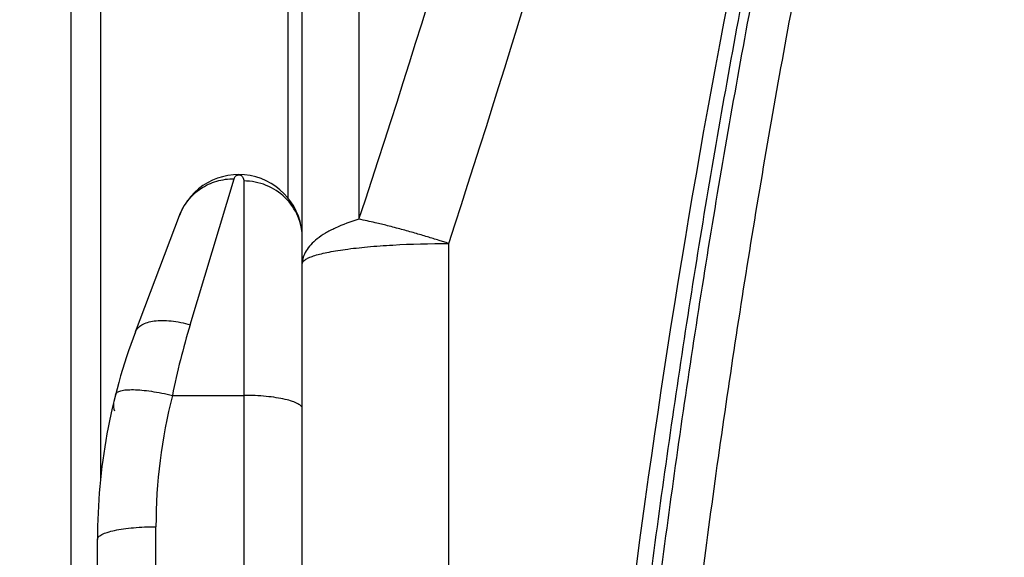
# Model space of a CAD drawing. Units: millimetres. Extents: x 0 to 420, y 0 to 297.
# Drawn here: x 58 to 63, y 202 to 204 of the extents above; entities that cross this region are included whole.
import ezdxf

# ---------------------------------------------------------------- set-up
doc = ezdxf.new("R2010")
doc.units = ezdxf.units.MM
doc.header["$LTSCALE"] = 23.1
doc.layers.get('0').update_dxf_attribs({"linetype": 'CONTINUOUS'})
doc.layers.add('INTF_1', color=7, linetype='CONTINUOUS')
doc.layers.add('LAY0003', color=7, linetype='CONTINUOUS')
doc.styles.get("Standard").update_dxf_attribs({"font": 'txt', "width": 0.8})
doc.dimstyles.new('DIMSTYLE_10', dxfattribs={"dimtxt": 2.5, "dimasz": 2.5, "dimexe": 1, "dimexo": 0, "dimtad": 1, "dimdec": 0, "dimlfac": 6.666667, "dimtxsty": 'STANDARD', "dimblk": '_FILLED', "dimblk1": '_FILLED', "dimblk2": '_FILLED', "dimcen": 0.09, "dimazin": 2, "dimtp": 0.8, "dimtm": 0.8, "dimtfac": 1, "dimtdec": 0, "dimtofl": 0, "dimtmove": 0, "dimatfit": 3, "dimldrblk": '_FILLED', "dimfxl": 1, "dimtolj": 1, "dimarcsym": 0})

# ---------------------------------------------------------------- blocks, each defined once
blk = doc.blocks.new('_FILLED')
at = {"color": 0, "linetype": 'BYBLOCK'}
blk.add_solid([(0, 0), (-1, 0.166), (-1, -0.166)], dxfattribs=at)
blk = doc.blocks.new('*D19')
at = {"color": 2, "linetype": 'CONTINUOUS'}
for p, q in [((58.6922, 213.5269), (47.057, 213.5269)), ((48.057, 213.5269), (48.057, 163.8676)), ((48.057, 114.2083), (48.057, 163.8676)), ((58.7501, 114.2083), (47.057, 114.2083))]:
    blk.add_line(p, q, dxfattribs=at)
at = {"color": 2, "linetype": 'CONTINUOUS', "xscale": 2.5, "yscale": 2.5, "zscale": 2.5}
for p, rotation in [((48.057, 213.5269), 90), ((48.057, 114.2083), 270)]:
    blk.add_blockref('_FILLED', p, dxfattribs=dict(at, rotation=rotation))

msp = doc.modelspace()

# ---------------------------------------------------------------- linework, layer by layer
at = {"layer": 'INTF_1', "color": 9, "linetype": 'CONTINUOUS'}
for p, q in [((60.0148, 204.7543), (60.0148, 203.4244)), ((59.1496, 202.8833), (59.3753, 203.6314)), ((59.4246, 203.6201), (59.4246, 142.3232)), ((60.4746, 188.6624), (60.4746, 203.3)), ((59.0586, 202.5218), (59.4246, 202.5218)), ((58.9746, 144.0942), (58.9746, 201.849))]:
    msp.add_line(p, q, dxfattribs=at)
at = {"layer": 'INTF_1', "color": 7, "linetype": 'CONTINUOUS'}
for p, q in [((59.7246, 173.5283), (59.7246, 204.6924)), ((58.8691, 202.8468), (59.0947, 203.4427)), ((58.6746, 144.1589), (58.6746, 201.7844))]:
    msp.add_line(p, q, dxfattribs=at)
at = {"layer": 'INTF_1', "color": 9, "linetype": 'CONTINUOUS'}
for centre, radius, start, end in [((-4.7162, 224.8061), 68.1709, 341.720832, 344.549244), ((-5.5185, 224.8791), 69.4316, 341.892774, 344.664084), ((63.0334, 201.7136), 4.0561, 163.239, 168.5064), ((61.71, 201.8491), 2.7354, 165.7638, 180.0011)]:
    msp.add_arc(centre, radius, start, end, dxfattribs=at)
at = {"layer": 'INTF_1', "color": 7, "linetype": 'CONTINUOUS'}
for centre, radius, start, end in [((110.6, 195.154), 49.5918, 166.75533, 175.06067), ((59.3991, 203.3274), 0.3255, 0, 159.259), ((61.6746, 201.7844), 3, 159.259, 180), ((58.8316, 202.472), 0.075, 172.8569, 203.4303)]:
    msp.add_arc(centre, radius, start, end, dxfattribs=at)
msp.add_open_spline([(65.2454, 188.0026), (65.0277, 188.014), (64.7016, 188.0387), (64.2685, 188.0872), (63.9446, 188.1312), (63.6219, 188.1828), (63.3005, 188.2421), (63.034, 188.2979), (62.8216, 188.3463), (62.6628, 188.3846), (62.5045, 188.4247), (62.3467, 188.4667), (62.2156, 188.5032), (62.111, 188.5334), (62.0327, 188.5565), (61.9546, 188.58), (61.8896, 188.6), (61.8376, 188.6163), (61.7858, 188.6327), (61.7214, 188.6546), (61.6496, 188.6939), (61.5853, 188.7439), (61.529, 188.8026), (61.4817, 188.8686), (61.4446, 188.9406), (61.4228, 189.0045), (61.4117, 189.0572), (61.4061, 189.0971), (61.4016, 189.1372), (61.3967, 189.1772), (61.3917, 189.2173), (61.3852, 189.2707), (61.3771, 189.3374), (61.3676, 189.4176), (61.3551, 189.5246), (61.3398, 189.6583), (61.3221, 189.819), (61.3049, 189.9798), (61.2829, 190.1945), (61.2568, 190.4632), (61.2279, 190.7861), (61.2016, 191.1095), (61.1777, 191.4334), (61.1563, 191.7577), (61.1309, 192.1908), (61.1051, 192.7331), (61.0833, 193.3847), (61.0702, 194.0372), (61.0654, 194.6903), (61.0688, 195.3438), (61.0804, 195.9975), (61.1066, 196.8688), (61.1594, 197.9569), (61.2544, 199.2595), (61.3809, 200.5571), (61.5387, 201.8479), (61.7273, 203.1303), (61.91, 204.1916), (62.0712, 205.035), (62.1566, 205.4547), (62.2006, 205.6639)], degree=3, knots=[0, 0, 0, 0, 0.031403, 0.047103, 0.062802, 0.0785, 0.094195, 0.109887, 0.117733, 0.125578, 0.133422, 0.141266, 0.149109, 0.15303, 0.156951, 0.160872, 0.164793, 0.166753, 0.168713, 0.17263, 0.176538, 0.180438, 0.184331, 0.188216, 0.192094, 0.195967, 0.197904, 0.199841, 0.201778, 0.203715, 0.205652, 0.20759, 0.211467, 0.215344, 0.219223, 0.226983, 0.234747, 0.242516, 0.250289, 0.265845, 0.281417, 0.297003, 0.312602, 0.328214, 0.343837, 0.375117, 0.406434, 0.437783, 0.469156, 0.500548, 0.531951, 0.563359, 0.626163, 0.688907, 0.751541, 0.814014, 0.876278, 0.938287, 0.969183, 1, 1, 1, 1], dxfattribs=at)
at = {"layer": 'INTF_1', "color": 9, "linetype": 'CONTINUOUS'}
for points, knots in [([(65.2484, 188.0287), (65.0315, 188.04), (64.7066, 188.0647), (64.2749, 188.1129), (63.9522, 188.1567), (63.6306, 188.2082), (63.3103, 188.2673), (63.0447, 188.3228), (62.8331, 188.3711), (62.6748, 188.4091), (62.5171, 188.4491), (62.3598, 188.4909), (62.2292, 188.5273), (62.1249, 188.5574), (62.0469, 188.5804), (61.969, 188.6038), (61.9042, 188.6238), (61.8525, 188.64), (61.8008, 188.6563), (61.7366, 188.6784), (61.6659, 188.719), (61.6035, 188.7711), (61.5505, 188.8324), (61.5078, 188.901), (61.4818, 188.9632), (61.4675, 189.0149), (61.4602, 189.0544), (61.4553, 189.0943), (61.4507, 189.1342), (61.4457, 189.1741), (61.4392, 189.2273), (61.4311, 189.2939), (61.4215, 189.3737), (61.4121, 189.4536), (61.3997, 189.5603), (61.3847, 189.6936), (61.3671, 189.8538), (61.3502, 190.0141), (61.3284, 190.2281), (61.3027, 190.496), (61.2742, 190.8178), (61.2483, 191.1402), (61.2248, 191.463), (61.2037, 191.7863), (61.1787, 192.2179), (61.1534, 192.7583), (61.1321, 193.4077), (61.1194, 194.0579), (61.115, 194.7088), (61.1187, 195.36), (61.1304, 196.0114), (61.1568, 196.8797), (61.2097, 197.964), (61.3047, 199.262), (61.4309, 200.5551), (61.5881, 201.8416), (61.7759, 203.1196), (61.9577, 204.1775), (62.1181, 205.0182), (62.2031, 205.4366), (62.2469, 205.6453)], [0, 0, 0, 0, 0.0314, 0.047099, 0.062797, 0.078493, 0.094187, 0.109879, 0.117725, 0.125569, 0.133413, 0.141257, 0.1491, 0.153021, 0.156942, 0.160863, 0.164783, 0.166744, 0.168704, 0.17262, 0.176527, 0.180426, 0.184315, 0.188195, 0.192069, 0.194005, 0.195942, 0.197878, 0.199815, 0.201753, 0.20369, 0.207567, 0.211444, 0.215322, 0.219201, 0.226963, 0.234729, 0.242499, 0.250273, 0.265831, 0.281405, 0.296992, 0.312592, 0.328205, 0.343829, 0.375109, 0.406425, 0.437773, 0.469144, 0.500534, 0.531934, 0.56334, 0.626138, 0.688878, 0.751509, 0.813983, 0.876252, 0.938271, 0.969174, 1, 1, 1, 1]), ([(62.4543, 205.6336), (62.4113, 205.4279), (62.328, 205.0156), (62.1704, 204.1871), (61.9916, 203.1446), (61.8064, 201.8854), (61.6507, 200.618), (61.5251, 199.344), (61.4296, 198.0652), (61.3754, 196.9969), (61.3474, 196.1413), (61.3341, 195.4995), (61.3287, 194.8577), (61.3311, 194.2162), (61.3414, 193.5753), (61.36, 192.9351), (61.3826, 192.4023), (61.4053, 191.9766), (61.4245, 191.6579), (61.4461, 191.3395), (61.47, 191.0215), (61.4964, 190.704), (61.5203, 190.4398), (61.5406, 190.2287), (61.5565, 190.0705), (61.5728, 189.9125), (61.5898, 189.7546), (61.6073, 189.5968), (61.6254, 189.4392), (61.6394, 189.3211), (61.6489, 189.2424), (61.6537, 189.2031), (61.6586, 189.1637), (61.6634, 189.1244), (61.6679, 189.0851), (61.6729, 189.0458), (61.6833, 189.0074), (61.7044, 188.9588), (61.7353, 188.9149), (61.7737, 188.8782), (61.8009, 188.8589), (61.8245, 188.8464), (61.8492, 188.8362), (61.8809, 188.8256), (61.9191, 188.8135), (61.9701, 188.7975), (62.0339, 188.7778), (62.1106, 188.7546), (62.1875, 188.7318), (62.2902, 188.7021), (62.4188, 188.6661), (62.5738, 188.6247), (62.7292, 188.5852), (62.8851, 188.5475), (63.0415, 188.5117), (63.1983, 188.4778), (63.4079, 188.4351), (63.6708, 188.3864), (63.9877, 188.3356), (64.3058, 188.2923), (64.7311, 188.2447), (65.0514, 188.2204), (65.2651, 188.2093)], [0, 0, 0, 0, 0.030824, 0.061724, 0.123736, 0.185995, 0.248457, 0.311078, 0.373809, 0.436601, 0.468006, 0.499407, 0.530798, 0.562173, 0.593526, 0.624851, 0.656141, 0.671771, 0.68739, 0.702997, 0.718592, 0.734174, 0.749742, 0.75752, 0.765295, 0.773066, 0.780833, 0.788596, 0.796355, 0.80411, 0.806048, 0.807985, 0.809923, 0.81186, 0.813797, 0.815734, 0.81767, 0.819608, 0.823486, 0.825434, 0.827386, 0.828364, 0.829343, 0.831302, 0.833262, 0.835223, 0.839143, 0.843064, 0.846985, 0.850906, 0.858748, 0.866591, 0.874435, 0.882279, 0.890124, 0.89797, 0.905816, 0.921509, 0.937205, 0.952902, 0.968601, 1, 1, 1, 1]), ([(59.3753, 203.6314), (59.3761, 203.6342), (59.3784, 203.6394), (59.3838, 203.6463), (59.3918, 203.6515), (59.4009, 203.6526), (59.4092, 203.65), (59.4156, 203.6451), (59.4225, 203.6354), (59.4246, 203.6262), (59.4246, 203.6201)], [0, 0, 0, 0, 0.110458, 0.215185, 0.330813, 0.465214, 0.549014, 0.659524, 0.764662, 1, 1, 1, 1]), ([(59.0947, 203.4427), (59.1052, 203.4705), (59.1352, 203.5232), (59.202, 203.5847), (59.2846, 203.6235), (59.3452, 203.6318), (59.3753, 203.6314)], [0, 0, 0, 0, 0.24833, 0.497501, 0.748045, 1, 1, 1, 1]), ([(59.7246, 203.3274), (59.7246, 203.3655), (59.7089, 203.4428), (59.6418, 203.5401), (59.5421, 203.605), (59.4636, 203.6201), (59.4246, 203.6201)], [0, 0, 0, 0, 0.247114, 0.495929, 0.747128, 1, 1, 1, 1]), ([(60.0148, 203.4244), (59.9732, 203.412), (59.9143, 203.3907), (59.8441, 203.3539), (59.8019, 203.3255), (59.7682, 203.2953), (59.7435, 203.2636), (59.7282, 203.2306), (59.7246, 203.2076), (59.7246, 203.1966)], [0, 0, 0, 0, 0.333397, 0.478445, 0.608219, 0.723064, 0.824412, 0.915178, 1, 1, 1, 1]), ([(60.4746, 203.3), (60.4662, 203.303), (60.4497, 203.3082), (60.4133, 203.3194), (60.364, 203.3348), (60.3001, 203.3535), (60.232, 203.3726), (60.1646, 203.3903), (60.0917, 203.4081), (60.0428, 203.4187), (60.0148, 203.4244)], [0, 0, 0, 0, 0.056048, 0.10904, 0.239511, 0.381331, 0.527952, 0.685242, 0.819935, 1, 1, 1, 1]), ([(59.7246, 203.1966), (59.7246, 203.2048), (59.7348, 203.2145), (59.7474, 203.222), (59.7616, 203.229), (59.7836, 203.2372), (59.8151, 203.2462), (59.8529, 203.2547), (59.8966, 203.2628), (59.9655, 203.2731), (60.0631, 203.2838), (60.2398, 203.2966), (60.3789, 203.3), (60.4746, 203.3)], [0, 0, 0, 0, 0.032233, 0.044535, 0.058792, 0.093328, 0.135929, 0.186389, 0.244346, 0.309321, 0.457966, 0.626926, 1, 1, 1, 1]), ([(58.8691, 202.8468), (58.8719, 202.8543), (58.8812, 202.869), (58.9032, 202.8856), (58.9323, 202.8975), (58.9676, 202.9045), (59.0083, 202.9067), (59.0702, 202.9028), (59.1177, 202.8926), (59.1496, 202.8833)], [0, 0, 0, 0, 0.079299, 0.167143, 0.269121, 0.387488, 0.52207, 0.671083, 1, 1, 1, 1]), ([(58.768, 202.5269), (58.7685, 202.529), (58.7707, 202.5332), (58.7765, 202.5384), (58.7847, 202.5426), (58.8001, 202.5476), (58.8251, 202.551), (58.8611, 202.5517), (58.9041, 202.5491), (58.9525, 202.5431), (59.0048, 202.534), (59.0405, 202.5262), (59.0586, 202.5218)], [0, 0, 0, 0, 0.02154, 0.046319, 0.076467, 0.113044, 0.206714, 0.327227, 0.471637, 0.63556, 0.813666, 1, 1, 1, 1]), ([(59.7246, 202.4526), (59.7246, 202.4549), (59.7235, 202.4599), (59.7187, 202.4668), (59.7113, 202.4733), (59.6967, 202.4825), (59.6715, 202.4926), (59.6344, 202.5026), (59.5894, 202.5109), (59.5381, 202.5171), (59.4825, 202.5209), (59.4441, 202.5218), (59.4246, 202.5218)], [0, 0, 0, 0, 0.021736, 0.046772, 0.077262, 0.114264, 0.208948, 0.330483, 0.475585, 0.639475, 0.816403, 1, 1, 1, 1]), ([(58.6746, 201.7844), (58.6746, 201.7865), (58.6758, 201.7913), (58.6806, 201.7977), (58.688, 201.8038), (58.7027, 201.8124), (58.7278, 201.8218), (58.7649, 201.8312), (58.8099, 201.8389), (58.8612, 201.8447), (58.9168, 201.8482), (58.9551, 201.849), (58.9746, 201.849)], [0, 0, 0, 0, 0.020514, 0.044559, 0.074339, 0.110875, 0.205198, 0.326914, 0.472588, 0.637327, 0.815284, 1, 1, 1, 1])]:
    msp.add_open_spline(points, degree=3, knots=knots, dxfattribs=at)
at = {"layer": 'LAY0003', "color": 7, "linetype": 'CONTINUOUS'}
for p, q in [((58.5396, 114.3822), (58.5396, 213.3769)), ((59.6496, 204.7977), (59.6496, 203.5351))]:
    msp.add_line(p, q, dxfattribs=at)
at = {"layer": 'LAY0003', "color": 9, "linetype": 'CONTINUOUS'}
msp.add_line((58.6896, 213.3769), (58.6896, 202.0836), dxfattribs=at)

# ---------------------------------------------------------------- dimensions: what is measured, and where the dimension line sits
at = {"color": 2, "linetype": 'CONTINUOUS'}
dim = msp.add_linear_dim(base=(48.057, 114.2083), p1=(58.6922, 213.5269), p2=(58.7501, 114.2083), angle=270, dimstyle='DIMSTYLE_10', dxfattribs=at)
dim.commit()
dim.dimension.update_dxf_attribs({"geometry": '*D19', "text_midpoint": (48.057, 160.8676), "dimtype": 160})

doc.saveas('drawing.dxf')
